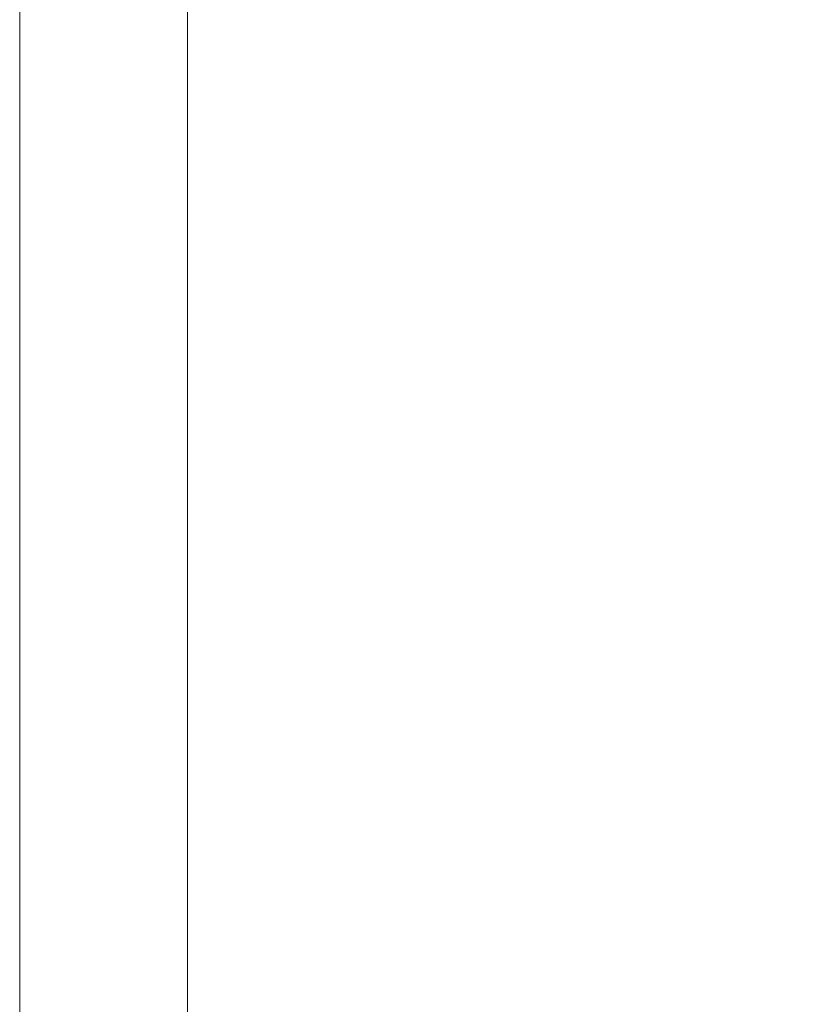
# Model space of a CAD drawing. Units: millimetres. Extents: x 29527 to 34477, y 14923 to 20370.
# Drawn here: x 33501 to 33525, y 18553 to 18582 of the extents above; entities that cross this region are included whole.
import ezdxf

# ---------------------------------------------------------------- set-up
doc = ezdxf.new("R2010")
doc.units = ezdxf.units.MM
doc.header["$LTSCALE"] = 3
doc.layers.add('Warstwa 1', color=7, linetype='Continuous')
doc.styles.get("Standard").update_dxf_attribs({"font": 'arial.ttf'})
doc.dimstyles.new('MATEUSZ', dxfattribs={"dimtxt": 35, "dimasz": 16, "dimexe": 0.18, "dimexo": 0.0625, "dimgap": 0.09, "dimtad": 0, "dimdec": 0, "dimdsep": 46, "dimtxsty": 'Standard', "dimblk": 'DOT', "dimcen": 0.09, "dimse1": 1, "dimse2": 1, "dimadec": 0, "dimazin": 0, "dimtfac": 1, "dimtdec": 0, "dimtofl": 0, "dimtmove": 0, "dimatfit": 3, "dimfxl": 0, "dimtolj": 1, "dimtzin": 0, "dimlwd": 9, "dimlwe": 9, "dimarcsym": 0})

# ---------------------------------------------------------------- blocks, each defined once
blk = doc.blocks.new('_Dot')
at = {"color": 0, "linetype": 'ByBlock', "lineweight": -2}
blk.add_line((-0.5, 0), (-1, 0), dxfattribs=at)
at = {"color": 0, "linetype": 'ByBlock', "const_width": 0.5}
blk.add_lwpolyline([(-0.25, 0, 1), (0.25, 0, 1)], format="xyb", close=True, dxfattribs=at)
blk = doc.blocks.new('*D21')
at = {"color": 0, "lineweight": 9}
for p, q in [((33706.429, 18849.378), (33706.429, 18556.859)), ((33706.429, 18186.378), (33706.429, 18478.896))]:
    blk.add_line(p, q, dxfattribs=at)
at = {"layer": 'Defpoints', "color": 0}
for p in [(33506.419, 18865.378), (33706.429, 18865.378), (33506.419, 18170.378)]:
    blk.add_point(p, dxfattribs=at)
at = {"color": 0, "lineweight": 9, "xscale": 16, "yscale": 16, "zscale": 16}
for p, rotation in [((33706.429, 18865.378), 90), ((33706.429, 18170.378), 270)]:
    blk.add_blockref('_Dot', p, dxfattribs=dict(at, rotation=rotation))
at = {"color": 0, "insert": (33706.429, 18517.878), "char_height": 35, "attachment_point": 5, "rotation": 90}
blk.add_mtext('\\A1;695', dxfattribs=at)

msp = doc.modelspace()

# ---------------------------------------------------------------- linework, layer by layer
at = {"layer": 'Warstwa 1', "lineweight": 13}
for points in [[(33501.428, 18710.377), (33501.428, 18230.377)], [(33506.429, 18230.377), (33506.429, 18710.377)], [(33501.428, 18536.968), (33501.428, 18636.968)], [(33501.428, 18631.969), (33501.428, 18541.968)], [(33501.428, 18574.768), (33501.428, 18574.768)], [(33506.429, 18574.768), (33506.429, 18574.768)], [(33501.428, 18573.603), (33501.428, 18573.624)], [(33501.428, 18343.469), (33501.428, 18573.624)], [(33506.429, 18573.624), (33506.429, 18343.469)], [(33506.429, 18573.624), (33506.429, 18573.603)], [(33506.429, 18573.603), (33506.429, 18343.448)], [(33501.428, 18572.24), (33501.428, 18572.24)], [(33501.428, 18572.24), (33501.428, 18548.515)], [(33501.428, 18572.239), (33501.428, 18559.52)], [(33501.428, 18559.52), (33501.428, 18572.239)], [(33501.428, 18572.239), (33501.428, 18572.239)], [(33506.429, 18572.24), (33506.429, 18572.24)], [(33506.429, 18572.239), (33506.429, 18572.239)], [(33506.429, 18572.239), (33506.429, 18559.52)], [(33506.429, 18559.52), (33506.429, 18572.239)], [(33501.428, 18571.192), (33501.428, 18560.566)], [(33501.428, 18560.566), (33501.428, 18571.192)], [(33506.429, 18571.192), (33506.429, 18560.566)], [(33506.429, 18560.566), (33506.429, 18571.192)], [(33501.428, 18559.52), (33501.428, 18559.52)], [(33506.429, 18559.52), (33506.429, 18559.52)], [(33501.428, 18556.961), (33501.428, 18556.961)], [(33506.429, 18556.961), (33506.429, 18556.961)]]:
    msp.add_lwpolyline(points, dxfattribs=at)
for points in [[(33501.428, 18290.377), (33501.428, 18410.377), (33501.428, 18530.377), (33501.428, 18650.377)], [(33506.429, 18650.377), (33506.429, 18530.377), (33506.429, 18410.377), (33506.429, 18290.377)], [(33501.428, 18567.061), (33501.428, 18571.459), (33501.428, 18576.624), (33501.428, 18581.039)], [(33501.428, 18581.039), (33501.428, 18580.737), (33501.428, 18579.392), (33501.428, 18578.418)], [(33506.429, 18581.039), (33506.429, 18576.624), (33506.429, 18571.459), (33506.429, 18567.061)], [(33506.429, 18578.418), (33506.429, 18579.392), (33506.429, 18580.737), (33506.429, 18581.039)], [(33501.428, 18578.418), (33501.428, 18576.217), (33501.428, 18575.056), (33501.428, 18572.302)], [(33506.429, 18572.302), (33506.429, 18575.056), (33506.429, 18576.217), (33506.429, 18578.418)], [(33501.428, 18574.768), (33501.428, 18574.768), (33501.428, 18574.518), (33501.428, 18574.019)], [(33501.428, 18574.019), (33501.428, 18574.518), (33501.428, 18574.768), (33501.428, 18574.768)], [(33506.429, 18574.019), (33506.429, 18574.518), (33506.429, 18574.768), (33506.429, 18574.768)], [(33506.429, 18574.768), (33506.429, 18574.768), (33506.429, 18574.518), (33506.429, 18574.019)], [(33501.428, 18574.019), (33501.428, 18573.52), (33501.428, 18572.577), (33501.428, 18571.192)], [(33501.428, 18571.192), (33501.428, 18572.577), (33501.428, 18573.52), (33501.428, 18574.019)], [(33506.429, 18571.192), (33506.429, 18572.577), (33506.429, 18573.52), (33506.429, 18574.019)], [(33506.429, 18574.019), (33506.429, 18573.52), (33506.429, 18572.577), (33506.429, 18571.192)], [(33501.428, 18573.603), (33501.428, 18496.885), (33501.428, 18420.166), (33501.428, 18343.448)], [(33501.428, 18572.302), (33501.428, 18569.801), (33501.428, 18564.249), (33501.428, 18560.945)], [(33506.429, 18560.945), (33506.429, 18564.249), (33506.429, 18569.801), (33506.429, 18572.302)], [(33501.428, 18567.061), (33501.428, 18565.558), (33501.428, 18564.26), (33501.428, 18562.692)], [(33501.428, 18562.692), (33501.428, 18564.269), (33501.428, 18565.627), (33501.428, 18567.061)], [(33506.429, 18567.061), (33506.429, 18565.627), (33506.429, 18564.269), (33506.429, 18562.692)], [(33506.429, 18562.692), (33506.429, 18564.26), (33506.429, 18565.558), (33506.429, 18567.061)], [(33501.428, 18557.901), (33501.428, 18559.3), (33501.428, 18561.201), (33501.428, 18562.692)], [(33506.429, 18562.692), (33506.429, 18561.201), (33506.429, 18559.3), (33506.429, 18557.901)], [(33501.428, 18560.945), (33501.428, 18558.225), (33501.428, 18555.425), (33501.428, 18553.082)], [(33506.429, 18553.082), (33506.429, 18555.425), (33506.429, 18558.225), (33506.429, 18560.945)], [(33501.428, 18560.566), (33501.428, 18559.161), (33501.428, 18558.209), (33501.428, 18557.71)], [(33501.428, 18557.71), (33501.428, 18558.209), (33501.428, 18559.161), (33501.428, 18560.566)], [(33506.429, 18557.71), (33506.429, 18558.209), (33506.429, 18559.161), (33506.429, 18560.566)], [(33506.429, 18560.566), (33506.429, 18559.161), (33506.429, 18558.209), (33506.429, 18557.71)], [(33501.428, 18557.901), (33501.428, 18556.174), (33501.428, 18554.696), (33501.428, 18553.082)], [(33501.428, 18553.082), (33501.428, 18554.646), (33501.428, 18556.197), (33501.428, 18557.901)], [(33501.428, 18557.71), (33501.428, 18557.211), (33501.428, 18556.961), (33501.428, 18556.961)], [(33501.428, 18556.961), (33501.428, 18556.961), (33501.428, 18557.211), (33501.428, 18557.71)], [(33506.429, 18557.901), (33506.429, 18556.197), (33506.429, 18554.646), (33506.429, 18553.082)], [(33506.429, 18553.082), (33506.429, 18554.696), (33506.429, 18556.174), (33506.429, 18557.901)], [(33506.429, 18556.961), (33506.429, 18556.961), (33506.429, 18557.211), (33506.429, 18557.71)], [(33506.429, 18557.71), (33506.429, 18557.211), (33506.429, 18556.961), (33506.429, 18556.961)], [(33501.428, 18513.768), (33501.428, 18525.596), (33501.428, 18539.773), (33501.428, 18553.082)], [(33501.428, 18553.082), (33501.428, 18545.278), (33501.428, 18537.493), (33501.428, 18531.241)], [(33506.429, 18553.082), (33506.429, 18539.773), (33506.429, 18525.596), (33506.429, 18513.768)], [(33506.429, 18531.241), (33506.429, 18537.493), (33506.429, 18545.278), (33506.429, 18553.082)]]:
    msp.add_open_spline(points, degree=3, dxfattribs=at)
for points, knots in [([(33501.428, 18578.418), (33501.428, 18578.59), (33501.428, 18578.789), (33501.428, 18579.005), (33501.428, 18579.278), (33501.428, 18579.578), (33501.428, 18579.854), (33501.428, 18580.12), (33501.428, 18580.359), (33501.428, 18580.543), (33501.428, 18580.81), (33501.428, 18580.964), (33501.428, 18581.039)], [0, 0, 0, 0, 1, 1, 1, 2, 2, 2, 3, 3, 3, 4, 4, 4, 4]), ([(33501.428, 18581.039), (33501.428, 18580.563), (33501.428, 18580.102), (33501.428, 18579.651), (33501.428, 18578.59), (33501.428, 18577.585), (33501.428, 18576.607), (33501.428, 18574.338), (33501.428, 18572.207), (33501.428, 18570.044), (33501.428, 18569.062), (33501.428, 18568.074), (33501.428, 18567.061)], [0, 0, 0, 0, 1, 1, 1, 2, 2, 2, 3, 3, 3, 4, 4, 4, 4]), ([(33506.429, 18567.061), (33506.429, 18568.074), (33506.429, 18569.062), (33506.429, 18570.044), (33506.429, 18572.207), (33506.429, 18574.338), (33506.429, 18576.607), (33506.429, 18577.585), (33506.429, 18578.59), (33506.429, 18579.651), (33506.429, 18580.102), (33506.429, 18580.563), (33506.429, 18581.039)], [0, 0, 0, 0, 1, 1, 1, 2, 2, 2, 3, 3, 3, 4, 4, 4, 4]), ([(33506.429, 18581.039), (33506.429, 18580.964), (33506.429, 18580.81), (33506.429, 18580.543), (33506.429, 18580.359), (33506.429, 18580.12), (33506.429, 18579.854), (33506.429, 18579.578), (33506.429, 18579.278), (33506.429, 18579.005), (33506.429, 18578.789), (33506.429, 18578.59), (33506.429, 18578.418)], [0, 0, 0, 0, 1, 1, 1, 2, 2, 2, 3, 3, 3, 4, 4, 4, 4]), ([(33501.428, 18572.302), (33501.428, 18572.799), (33501.428, 18573.223), (33501.428, 18573.604), (33501.428, 18574.414), (33501.428, 18575.033), (33501.428, 18575.618), (33501.428, 18576.519), (33501.428, 18577.322), (33501.428, 18578.418)], [0, 0, 0, 0, 1, 1, 1, 2, 2, 2, 3, 3, 3, 3]), ([(33506.429, 18578.418), (33506.429, 18577.322), (33506.429, 18576.519), (33506.429, 18575.618), (33506.429, 18575.033), (33506.429, 18574.414), (33506.429, 18573.604), (33506.429, 18573.223), (33506.429, 18572.799), (33506.429, 18572.302)], [0, 0, 0, 0, 1, 1, 1, 2, 2, 2, 3, 3, 3, 3]), ([(33501.428, 18574.768), (33501.428, 18574.768), (33501.428, 18574.746), (33501.428, 18574.68), (33501.428, 18574.636), (33501.428, 18574.572), (33501.428, 18574.471), (33501.428, 18574.404), (33501.428, 18574.318), (33501.428, 18574.209), (33501.428, 18574.153), (33501.428, 18574.09), (33501.428, 18574.019)], [0, 0, 0, 0, 1, 1, 1, 2, 2, 2, 3, 3, 3, 4, 4, 4, 4]), ([(33501.428, 18574.019), (33501.428, 18574.167), (33501.428, 18574.284), (33501.428, 18574.375), (33501.428, 18574.466), (33501.428, 18574.533), (33501.428, 18574.585), (33501.428, 18574.637), (33501.428, 18574.674), (33501.428, 18574.701), (33501.428, 18574.75), (33501.428, 18574.768), (33501.428, 18574.768)], [0, 0, 0, 0, 1, 1, 1, 2, 2, 2, 3, 3, 3, 4, 4, 4, 4]), ([(33506.429, 18574.768), (33506.429, 18574.768), (33506.429, 18574.75), (33506.429, 18574.701), (33506.429, 18574.674), (33506.429, 18574.637), (33506.429, 18574.585), (33506.429, 18574.533), (33506.429, 18574.466), (33506.429, 18574.375), (33506.429, 18574.284), (33506.429, 18574.167), (33506.429, 18574.019)], [0, 0, 0, 0, 1, 1, 1, 2, 2, 2, 3, 3, 3, 4, 4, 4, 4]), ([(33506.429, 18574.019), (33506.429, 18574.09), (33506.429, 18574.153), (33506.429, 18574.209), (33506.429, 18574.318), (33506.429, 18574.404), (33506.429, 18574.471), (33506.429, 18574.572), (33506.429, 18574.636), (33506.429, 18574.68), (33506.429, 18574.746), (33506.429, 18574.768), (33506.429, 18574.768)], [0, 0, 0, 0, 1, 1, 1, 2, 2, 2, 3, 3, 3, 4, 4, 4, 4]), ([(33501.428, 18574.019), (33501.428, 18573.873), (33501.428, 18573.695), (33501.428, 18573.507), (33501.428, 18573.319), (33501.428, 18573.119), (33501.428, 18572.915), (33501.428, 18572.714), (33501.428, 18572.508), (33501.428, 18572.301), (33501.428, 18571.934), (33501.428, 18571.563), (33501.428, 18571.192)], [0, 0, 0, 0, 1, 1, 1, 2, 2, 2, 3, 3, 3, 4, 4, 4, 4]), ([(33501.428, 18571.192), (33501.428, 18571.621), (33501.428, 18572.052), (33501.428, 18572.476), (33501.428, 18572.759), (33501.428, 18573.042), (33501.428, 18573.309), (33501.428, 18573.489), (33501.428, 18573.664), (33501.428, 18573.82), (33501.428, 18573.891), (33501.428, 18573.958), (33501.428, 18574.019)], [0, 0, 0, 0, 1, 1, 1, 2, 2, 2, 3, 3, 3, 4, 4, 4, 4]), ([(33506.429, 18574.019), (33506.429, 18573.958), (33506.429, 18573.891), (33506.429, 18573.82), (33506.429, 18573.664), (33506.429, 18573.489), (33506.429, 18573.309), (33506.429, 18573.042), (33506.429, 18572.759), (33506.429, 18572.476), (33506.429, 18572.052), (33506.429, 18571.621), (33506.429, 18571.192)], [0, 0, 0, 0, 1, 1, 1, 2, 2, 2, 3, 3, 3, 4, 4, 4, 4]), ([(33506.429, 18571.192), (33506.429, 18571.563), (33506.429, 18571.934), (33506.429, 18572.301), (33506.429, 18572.508), (33506.429, 18572.714), (33506.429, 18572.915), (33506.429, 18573.119), (33506.429, 18573.319), (33506.429, 18573.507), (33506.429, 18573.695), (33506.429, 18573.873), (33506.429, 18574.019)], [0, 0, 0, 0, 1, 1, 1, 2, 2, 2, 3, 3, 3, 4, 4, 4, 4]), ([(33501.428, 18548.515), (33501.428, 18551.809), (33501.428, 18556.436), (33501.428, 18559.258), (33501.428, 18561.234), (33501.428, 18562.326), (33501.428, 18565.245), (33501.428, 18566.704), (33501.428, 18568.62), (33501.428, 18569.35), (33501.428, 18569.716), (33501.428, 18569.784), (33501.428, 18570.482), (33501.428, 18570.832), (33501.428, 18571.338), (33501.428, 18571.526), (33501.428, 18571.633), (33501.428, 18571.636), (33501.428, 18571.874), (33501.428, 18572.052), (33501.428, 18572.363), (33501.428, 18572.24)], [0, 0, 0, 0, 1, 1, 1, 2, 2, 2, 3, 3, 3, 4, 4, 4, 5, 5, 5, 6, 6, 6, 7, 7, 7, 7]), ([(33501.428, 18560.945), (33501.428, 18561.21), (33501.428, 18561.48), (33501.428, 18561.754), (33501.428, 18562.765), (33501.428, 18563.822), (33501.428, 18564.873), (33501.428, 18566.502), (33501.428, 18568.131), (33501.428, 18569.605), (33501.428, 18570.613), (33501.428, 18571.558), (33501.428, 18572.302)], [0, 0, 0, 0, 1, 1, 1, 2, 2, 2, 3, 3, 3, 4, 4, 4, 4]), ([(33501.428, 18572.24), (33501.428, 18572.243), (33501.428, 18572.176), (33501.428, 18572.042), (33501.428, 18571.861), (33501.428, 18571.555), (33501.428, 18571.148), (33501.428, 18570.54), (33501.428, 18569.695), (33501.428, 18568.707), (33501.428, 18567.714), (33501.428, 18566.562), (33501.428, 18565.326), (33501.428, 18563.454), (33501.428, 18561.354), (33501.428, 18559.184), (33501.428, 18555.791), (33501.428, 18552.122), (33501.428, 18548.515)], [0, 0, 0, 0, 1, 1, 1, 2, 2, 2, 3, 3, 3, 4, 4, 4, 5, 5, 5, 6, 6, 6, 6]), ([(33501.428, 18548.515), (33501.428, 18550.048), (33501.428, 18551.585), (33501.428, 18553.102), (33501.428, 18554.629), (33501.428, 18556.144), (33501.428, 18557.615), (33501.428, 18559.1), (33501.428, 18560.552), (33501.428, 18561.932), (33501.428, 18563.324), (33501.428, 18564.655), (33501.428, 18565.87), (33501.428, 18567.097), (33501.428, 18568.219), (33501.428, 18569.162), (33501.428, 18570.111), (33501.428, 18570.893), (33501.428, 18571.423), (33501.428, 18571.954), (33501.428, 18572.24), (33501.428, 18572.24)], [0, 0, 0, 0, 1, 1, 1, 2, 2, 2, 3, 3, 3, 4, 4, 4, 5, 5, 5, 6, 6, 6, 7, 7, 7, 7]), ([(33506.429, 18548.515), (33506.429, 18551.809), (33506.428, 18556.45), (33506.428, 18559.261), (33506.429, 18561.229), (33506.429, 18562.3), (33506.429, 18565.239), (33506.429, 18566.709), (33506.428, 18568.646), (33506.429, 18569.355), (33506.429, 18569.709), (33506.429, 18569.757), (33506.429, 18570.477), (33506.429, 18570.837), (33506.428, 18571.364), (33506.429, 18571.533), (33506.429, 18571.617), (33506.429, 18571.61), (33506.429, 18571.792), (33506.429, 18571.882), (33506.429, 18572.019), (33506.429, 18572.062), (33506.429, 18572.084), (33506.429, 18572.082), (33506.429, 18572.127), (33506.429, 18572.149), (33506.429, 18572.184), (33506.429, 18572.195), (33506.429, 18572.2), (33506.429, 18572.2), (33506.429, 18572.211), (33506.429, 18572.217), (33506.429, 18572.225), (33506.429, 18572.228), (33506.429, 18572.23), (33506.429, 18572.23), (33506.429, 18572.234), (33506.429, 18572.237), (33506.429, 18572.242), (33506.429, 18572.24)], [0, 0, 0, 0, 1, 1, 1, 2, 2, 2, 3, 3, 3, 4, 4, 4, 5, 5, 5, 6, 6, 6, 7, 7, 7, 8, 8, 8, 9, 9, 9, 10, 10, 10, 11, 11, 11, 12, 12, 12, 13, 13, 13, 13]), ([(33506.429, 18572.24), (33506.429, 18572.302), (33506.429, 18572.172), (33506.429, 18572.078), (33506.429, 18571.952), (33506.429, 18571.888), (33506.429, 18571.826), (33506.429, 18571.718), (33506.429, 18571.617), (33506.429, 18571.485), (33506.429, 18571.222), (33506.429, 18570.834), (33506.429, 18570.537), (33506.429, 18569.944), (33506.429, 18569.712), (33506.429, 18569.275), (33506.429, 18568.402), (33506.429, 18566.71), (33506.429, 18565.348), (33506.429, 18562.623), (33506.429, 18561.215), (33506.429, 18559.133), (33506.429, 18556.159), (33506.429, 18551.809), (33506.429, 18548.515)], [0, 0, 0, 0, 1, 1, 1, 2, 2, 2, 3, 3, 3, 4, 4, 4, 5, 5, 5, 6, 6, 6, 7, 7, 7, 8, 8, 8, 8]), ([(33506.429, 18572.302), (33506.429, 18571.558), (33506.429, 18570.613), (33506.429, 18569.605), (33506.429, 18568.131), (33506.429, 18566.502), (33506.429, 18564.873), (33506.429, 18563.822), (33506.429, 18562.765), (33506.429, 18561.754), (33506.429, 18561.48), (33506.429, 18561.21), (33506.429, 18560.945)], [0, 0, 0, 0, 1, 1, 1, 2, 2, 2, 3, 3, 3, 4, 4, 4, 4]), ([(33506.429, 18548.515), (33506.429, 18552.122), (33506.429, 18555.791), (33506.429, 18559.184), (33506.429, 18561.354), (33506.429, 18563.454), (33506.429, 18565.326), (33506.429, 18566.562), (33506.429, 18567.714), (33506.429, 18568.707), (33506.429, 18569.695), (33506.429, 18570.54), (33506.429, 18571.148), (33506.429, 18571.555), (33506.429, 18571.861), (33506.429, 18572.042), (33506.429, 18572.176), (33506.429, 18572.243), (33506.429, 18572.24)], [0, 0, 0, 0, 1, 1, 1, 2, 2, 2, 3, 3, 3, 4, 4, 4, 5, 5, 5, 6, 6, 6, 6]), ([(33506.429, 18572.24), (33506.429, 18572.24), (33506.429, 18571.954), (33506.429, 18571.423), (33506.429, 18570.893), (33506.429, 18570.111), (33506.429, 18569.162), (33506.429, 18568.219), (33506.429, 18567.097), (33506.429, 18565.87), (33506.429, 18564.655), (33506.429, 18563.324), (33506.429, 18561.932), (33506.429, 18560.552), (33506.429, 18559.1), (33506.429, 18557.615), (33506.429, 18556.144), (33506.429, 18554.629), (33506.429, 18553.102), (33506.429, 18551.585), (33506.429, 18550.048), (33506.429, 18548.515)], [0, 0, 0, 0, 1, 1, 1, 2, 2, 2, 3, 3, 3, 4, 4, 4, 5, 5, 5, 6, 6, 6, 7, 7, 7, 7]), ([(33501.428, 18562.692), (33501.428, 18561.678), (33501.428, 18560.565), (33501.428, 18559.455), (33501.428, 18558.934), (33501.428, 18558.411), (33501.428, 18557.901)], [0, 0, 0, 0, 1, 1, 1, 2, 2, 2, 2]), ([(33506.429, 18557.901), (33506.429, 18558.411), (33506.429, 18558.934), (33506.429, 18559.455), (33506.429, 18560.565), (33506.429, 18561.678), (33506.429, 18562.692)], [0, 0, 0, 0, 1, 1, 1, 2, 2, 2, 2]), ([(33501.428, 18553.082), (33501.428, 18554.141), (33501.428, 18555.254), (33501.428, 18556.366), (33501.428, 18557.924), (33501.428, 18559.481), (33501.428, 18560.945)], [0, 0, 0, 0, 1, 1, 1, 2, 2, 2, 2]), ([(33506.429, 18560.945), (33506.429, 18559.481), (33506.429, 18557.924), (33506.429, 18556.366), (33506.429, 18555.254), (33506.429, 18554.141), (33506.429, 18553.082)], [0, 0, 0, 0, 1, 1, 1, 2, 2, 2, 2]), ([(33501.428, 18560.566), (33501.428, 18560.137), (33501.428, 18559.706), (33501.428, 18559.283), (33501.428, 18558.999), (33501.428, 18558.716), (33501.428, 18558.448), (33501.428, 18558.268), (33501.428, 18558.092), (33501.428, 18557.935), (33501.428, 18557.855), (33501.428, 18557.779), (33501.428, 18557.71)], [0, 0, 0, 0, 1, 1, 1, 2, 2, 2, 3, 3, 3, 4, 4, 4, 4]), ([(33501.428, 18557.71), (33501.428, 18557.856), (33501.428, 18558.034), (33501.428, 18558.221), (33501.428, 18558.409), (33501.428, 18558.61), (33501.428, 18558.813), (33501.428, 18559.015), (33501.428, 18559.221), (33501.428, 18559.428), (33501.428, 18559.804), (33501.428, 18560.186), (33501.428, 18560.566)], [0, 0, 0, 0, 1, 1, 1, 2, 2, 2, 3, 3, 3, 4, 4, 4, 4]), ([(33506.429, 18560.566), (33506.429, 18560.186), (33506.429, 18559.804), (33506.429, 18559.428), (33506.429, 18559.221), (33506.429, 18559.015), (33506.429, 18558.813), (33506.429, 18558.61), (33506.429, 18558.409), (33506.429, 18558.221), (33506.429, 18558.034), (33506.429, 18557.856), (33506.429, 18557.71)], [0, 0, 0, 0, 1, 1, 1, 2, 2, 2, 3, 3, 3, 4, 4, 4, 4]), ([(33506.429, 18557.71), (33506.429, 18557.779), (33506.429, 18557.855), (33506.429, 18557.935), (33506.429, 18558.092), (33506.429, 18558.268), (33506.429, 18558.448), (33506.429, 18558.716), (33506.429, 18558.999), (33506.429, 18559.283), (33506.429, 18559.706), (33506.429, 18560.137), (33506.429, 18560.566)], [0, 0, 0, 0, 1, 1, 1, 2, 2, 2, 3, 3, 3, 4, 4, 4, 4]), ([(33501.428, 18557.71), (33501.428, 18557.564), (33501.428, 18557.448), (33501.428, 18557.357), (33501.428, 18557.266), (33501.428, 18557.198), (33501.428, 18557.145), (33501.428, 18557.093), (33501.428, 18557.056), (33501.428, 18557.028), (33501.428, 18556.978), (33501.428, 18556.961), (33501.428, 18556.961)], [0, 0, 0, 0, 1, 1, 1, 2, 2, 2, 3, 3, 3, 4, 4, 4, 4]), ([(33501.428, 18556.961), (33501.428, 18556.961), (33501.428, 18556.983), (33501.428, 18557.05), (33501.428, 18557.095), (33501.428, 18557.16), (33501.428, 18557.262), (33501.428, 18557.33), (33501.428, 18557.416), (33501.428, 18557.526), (33501.428, 18557.581), (33501.428, 18557.642), (33501.428, 18557.71)], [0, 0, 0, 0, 1, 1, 1, 2, 2, 2, 3, 3, 3, 4, 4, 4, 4]), ([(33506.429, 18557.71), (33506.429, 18557.642), (33506.429, 18557.581), (33506.429, 18557.526), (33506.429, 18557.416), (33506.429, 18557.33), (33506.429, 18557.262), (33506.429, 18557.16), (33506.429, 18557.095), (33506.429, 18557.05), (33506.429, 18556.983), (33506.429, 18556.961), (33506.429, 18556.961)], [0, 0, 0, 0, 1, 1, 1, 2, 2, 2, 3, 3, 3, 4, 4, 4, 4]), ([(33506.429, 18556.961), (33506.429, 18556.961), (33506.429, 18556.978), (33506.429, 18557.028), (33506.429, 18557.056), (33506.429, 18557.093), (33506.429, 18557.145), (33506.429, 18557.198), (33506.429, 18557.266), (33506.429, 18557.357), (33506.429, 18557.448), (33506.429, 18557.564), (33506.429, 18557.71)], [0, 0, 0, 0, 1, 1, 1, 2, 2, 2, 3, 3, 3, 4, 4, 4, 4]), ([(33501.428, 18531.241), (33501.428, 18532.123), (33501.428, 18533.014), (33501.428, 18533.912), (33501.428, 18536.887), (33501.428, 18539.945), (33501.428, 18543.093), (33501.428, 18546.314), (33501.428, 18549.631), (33501.428, 18553.082)], [0, 0, 0, 0, 1, 1, 1, 2, 2, 2, 3, 3, 3, 3]), ([(33501.428, 18553.082), (33501.428, 18546.801), (33501.428, 18540.64), (33501.428, 18534.702), (33501.428, 18527.303), (33501.428, 18520.23), (33501.428, 18513.768)], [0, 0, 0, 0, 1, 1, 1, 2, 2, 2, 2]), ([(33506.429, 18513.768), (33506.429, 18520.23), (33506.429, 18527.303), (33506.429, 18534.702), (33506.429, 18540.64), (33506.429, 18546.801), (33506.429, 18553.082)], [0, 0, 0, 0, 1, 1, 1, 2, 2, 2, 2]), ([(33506.429, 18553.082), (33506.429, 18549.631), (33506.429, 18546.314), (33506.429, 18543.093), (33506.429, 18539.945), (33506.429, 18536.887), (33506.429, 18533.912), (33506.429, 18533.014), (33506.429, 18532.123), (33506.429, 18531.241)], [0, 0, 0, 0, 1, 1, 1, 2, 2, 2, 3, 3, 3, 3])]:
    msp.add_open_spline(points, degree=3, knots=knots, dxfattribs=at)

# ---------------------------------------------------------------- dimensions: what is measured, and where the dimension line sits
dim = msp.add_linear_dim(base=(33706.429, 18865.378), p1=(33506.419, 18170.378), p2=(33506.419, 18865.378), angle=90, dimstyle='MATEUSZ')
dim.commit()
dim.dimension.update_dxf_attribs({"geometry": '*D21', "text_midpoint": (33706.429, 18517.878)})

doc.saveas('drawing.dxf')
